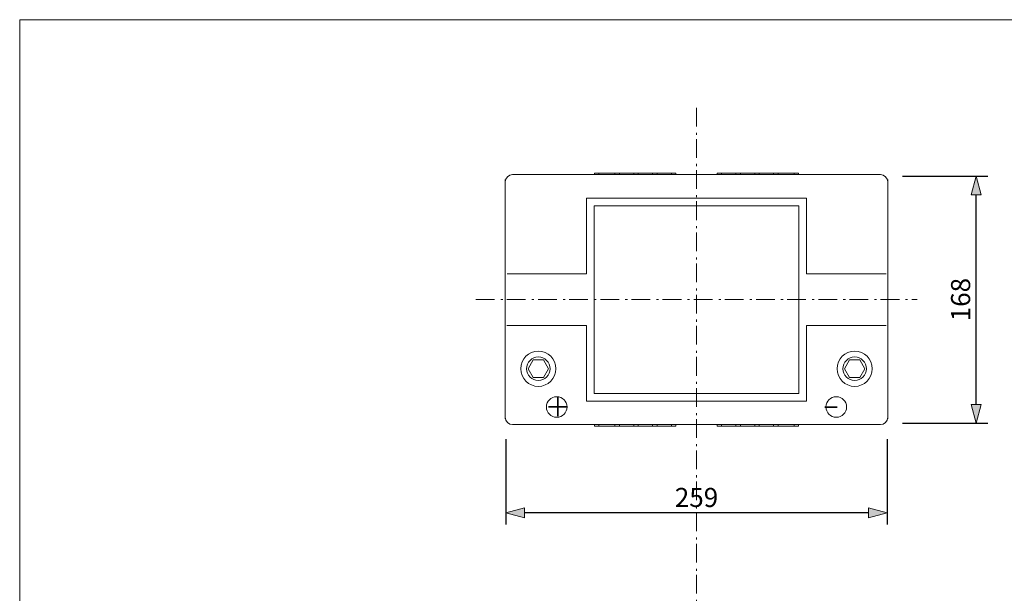
# Model space of a CAD drawing. Units: millimetres. Extents: x -560 to 560, y -390 to 390.
# Drawn here: x -560 to 109, y 0 to 390 of the extents above; entities that cross this region are included whole.
import ezdxf

# ---------------------------------------------------------------- set-up
doc = ezdxf.new("R2010")
doc.units = ezdxf.units.MM
doc.header["$LTSCALE"] = 20.32
doc.header["$PDMODE"] = 1
doc.header["$PDSIZE"] = -2
doc.linetypes.add('破線の種類-6', pattern=[1.041641, 0.625, -0.208282, 0.069427, -0.138931])
doc.layers.add('枠', color=7, linetype='Continuous')
doc.styles.get("Standard").update_dxf_attribs({"font": 'txt', "bigfont": 'BIGFONT.SHX'})
doc.styles.add('ヒラギノ角ゴ Pro W3', font='txt', dxfattribs={"bigfont": 'ヒラギノ角ゴ Pro W3'})
doc.dimstyles.new('JIS', dxfattribs={"dimtxt": 12.98112, "dimasz": 12.7, "dimexe": 8, "dimexo": 0, "dimgap": 1, "dimtad": 1, "dimdec": 0, "dimdsep": 46, "dimtxsty": 'ヒラギノ角ゴ Pro W3', "dimblk": 'VW_FILLEDARROW', "dimblk1": 'VW_FILLEDARROW', "dimblk2": 'VW_FILLEDARROW', "dimcen": 0, "dimadec": 0, "dimazin": 0, "dimtfac": 1, "dimtdec": 0, "dimtix": 1, "dimtofl": 0, "dimtmove": 0, "dimatfit": 0, "dimldrblk": 'VW_FILLEDARROW', "dimfxl": 0, "dimfrac": 2, "dimtolj": 1, "dimarcsym": 0})

# ---------------------------------------------------------------- blocks, each defined once
blk = doc.blocks.new('グループ-1')
at = {"color": 7, "linetype": 'Continuous', "lineweight": 20}
for p, q in [((-214.5, 152.69325), (-211, 158.75543)), ((-211, 158.75543), (-204, 158.75543)), ((-204, 158.75543), (-200.5, 152.69325)), ((-211, 146.63107), (-214.5, 152.69325)), ((-200.5, 152.69325), (-204, 146.63107)), ((-204, 146.63107), (-211, 146.63107))]:
    blk.add_line(p, q, dxfattribs=at)
blk = doc.blocks.new('グループ-2-1')
at = {"color": 7, "linetype": 'Continuous', "lineweight": 20}
for p, q in [((4, 158.75543), (0.5, 152.69325)), ((11, 158.75543), (4, 158.75543)), ((14.5, 152.69325), (11, 158.75543)), ((0.5, 152.69325), (4, 146.63107)), ((11, 146.63107), (14.5, 152.69325)), ((4, 146.63107), (11, 146.63107))]:
    blk.add_line(p, q, dxfattribs=at)
blk = doc.blocks.new('グループ-3-1')
at = {"color": 7, "linetype": 'Continuous', "lineweight": 20}
for p, q in [((-230, 118.69325), (-230, 281.30675)), ((-225, 284.69325), (25, 284.69325)), ((-166.4, 285.69325), (-169.4, 285.69325)), ((-169.4, 284.69325), (-169.4, 285.69325)), ((-166.4, 285.69325), (-166.4, 284.69325)), ((-166.4, 285.69325), (-155.4, 285.69325)), ((-152.4, 285.69325), (-155.4, 285.69325)), ((-155.4, 285.69325), (-155.4, 284.69325)), ((-152.4, 284.69325), (-152.4, 285.69325)), ((-152.4, 285.69325), (-142.6, 285.69325)), ((-139.6, 285.69325), (-142.6, 285.69325)), ((-142.6, 285.69325), (-142.6, 284.69325)), ((-139.6, 284.69325), (-139.6, 285.69325)), ((-139.6, 285.69325), (-129.8, 285.69325)), ((-126.8, 285.69325), (-129.8, 285.69325)), ((-129.8, 284.69325), (-129.8, 285.69325)), ((-126.8, 284.69325), (-126.8, 285.69325)), ((-126.8, 285.69325), (-117, 285.69325)), ((-114, 285.69325), (-117, 285.69325)), ((-117, 285.69325), (-117, 284.69325)), ((-114, 284.69325), (-114, 285.69325)), ((-86, 285.69325), (-83, 285.69325)), ((-86, 284.69325), (-86, 285.69325)), ((-83, 285.69325), (-83, 284.69325)), ((-83, 285.69325), (-73.2, 285.69325)), ((-73.2, 285.69325), (-70.2, 285.69325)), ((-73.2, 284.69325), (-73.2, 285.69325)), ((-70.2, 284.69325), (-70.2, 285.69325)), ((-70.2, 285.69325), (-60.4, 285.69325)), ((-60.4, 285.69325), (-57.4, 285.69325)), ((-60.4, 284.69325), (-60.4, 285.69325)), ((-57.4, 285.69325), (-57.4, 284.69325)), ((-57.4, 285.69325), (-47, 285.69325)), ((-47.6, 285.69325), (-44.6, 285.69325)), ((-47.6, 284.69325), (-47.6, 285.69325)), ((-44.6, 285.69325), (-44.6, 284.69325)), ((-44.6, 285.69325), (-33.6, 285.69325)), ((-33.6, 285.69325), (-30.6, 285.69325)), ((-33.6, 285.69325), (-33.6, 284.69325)), ((-30.6, 284.69325), (-30.6, 285.69325)), ((30, 118.69325), (30, 281.30675)), ((-174.75, 268.69325), (-25.25, 268.69325)), ((-174.75, 268.69325), (-174.75, 217.29325)), ((-25.25, 268.69325), (-25.25, 217.29325)), ((-169.5, 263.44325), (-30.5, 263.44325)), ((-169.5, 263.44325), (-169.5, 135.94325)), ((-30.5, 263.44325), (-30.5, 135.94325)), ((-228.75, 217.29325), (-174.75, 217.29325)), ((-25.25, 217.29325), (29, 217.29325)), ((-229, 182.09325), (-174.75, 182.09325)), ((-174.75, 130.69325), (-174.75, 182.09325)), ((-25.25, 130.69325), (-25.25, 182.09325)), ((-25.25, 182.09325), (29, 182.09325)), ((-169.5, 135.94325), (-30.5, 135.94325)), ((-174.75, 130.69325), (-25.25, 130.69325)), ((-225, 114.69325), (25, 114.69325)), ((-169.4, 114.69325), (-169.4, 113.69325)), ((-169.4, 114.69325), (-169.4, 113.69325)), ((-166.4, 113.69325), (-166.4, 114.69325)), ((-166.4, 113.69325), (-166.4, 114.69325)), ((-155.4, 113.69325), (-155.4, 114.69325)), ((-155.4, 113.69325), (-155.4, 114.69325)), ((-152.4, 114.69325), (-152.4, 113.69325)), ((-152.4, 114.69325), (-152.4, 113.69325)), ((-142.6, 113.69325), (-142.6, 114.69325)), ((-142.6, 113.69325), (-142.6, 114.69325)), ((-139.6, 114.69325), (-139.6, 113.69325)), ((-139.6, 114.69325), (-139.6, 113.69325)), ((-129.8, 114.69325), (-129.8, 113.69325)), ((-129.8, 114.69325), (-129.8, 113.69325)), ((-126.8, 114.69325), (-126.8, 113.69325)), ((-126.8, 114.69325), (-126.8, 113.69325)), ((-117, 113.69325), (-117, 114.69325)), ((-117, 113.69325), (-117, 114.69325)), ((-114, 114.69325), (-114, 113.69325)), ((-114, 114.69325), (-114, 113.69325)), ((-86, 114.69325), (-86, 113.69325)), ((-86, 114.69325), (-86, 113.69325)), ((-83, 113.69325), (-83, 114.69325)), ((-83, 113.69325), (-83, 114.69325)), ((-73.2, 114.69325), (-73.2, 113.69325)), ((-73.2, 114.69325), (-73.2, 113.69325)), ((-70.2, 114.69325), (-70.2, 113.69325)), ((-70.2, 114.69325), (-70.2, 113.69325)), ((-60.4, 114.69325), (-60.4, 113.69325)), ((-60.4, 114.69325), (-60.4, 113.69325)), ((-57.4, 113.69325), (-57.4, 114.69325)), ((-57.4, 113.69325), (-57.4, 114.69325)), ((-47.6, 114.69325), (-47.6, 113.69325)), ((-47.6, 114.69325), (-47.6, 113.69325)), ((-44.6, 113.69325), (-44.6, 114.69325)), ((-44.6, 113.69325), (-44.6, 114.69325)), ((-33.6, 113.69325), (-33.6, 114.69325)), ((-33.6, 113.69325), (-33.6, 114.69325)), ((-30.6, 114.69325), (-30.6, 113.69325)), ((-30.6, 114.69325), (-30.6, 113.69325)), ((-166.4, 113.69325), (-169.4, 113.69325)), ((-166.4, 113.69325), (-169.4, 113.69325)), ((-166.4, 113.69325), (-155.4, 113.69325)), ((-166.4, 113.69325), (-155.4, 113.69325)), ((-152.4, 113.69325), (-155.4, 113.69325)), ((-152.4, 113.69325), (-155.4, 113.69325)), ((-152.4, 113.69325), (-142.6, 113.69325)), ((-152.4, 113.69325), (-142.6, 113.69325)), ((-139.6, 113.69325), (-142.6, 113.69325)), ((-139.6, 113.69325), (-142.6, 113.69325)), ((-139.6, 113.69325), (-129.8, 113.69325)), ((-139.6, 113.69325), (-129.8, 113.69325)), ((-126.8, 113.69325), (-129.8, 113.69325)), ((-126.8, 113.69325), (-129.8, 113.69325)), ((-126.8, 113.69325), (-117, 113.69325)), ((-126.8, 113.69325), (-117, 113.69325)), ((-114, 113.69325), (-117, 113.69325)), ((-114, 113.69325), (-117, 113.69325)), ((-86, 113.69325), (-83, 113.69325)), ((-86, 113.69325), (-83, 113.69325)), ((-83, 113.69325), (-73.2, 113.69325)), ((-83, 113.69325), (-73.2, 113.69325)), ((-73.2, 113.69325), (-70.2, 113.69325)), ((-73.2, 113.69325), (-70.2, 113.69325)), ((-70.2, 113.69325), (-60.4, 113.69325)), ((-70.2, 113.69325), (-60.4, 113.69325)), ((-60.4, 113.69325), (-57.4, 113.69325)), ((-60.4, 113.69325), (-57.4, 113.69325)), ((-57.4, 113.69325), (-47, 113.69325)), ((-57.4, 113.69325), (-47, 113.69325)), ((-47.6, 113.69325), (-44.6, 113.69325)), ((-47.6, 113.69325), (-44.6, 113.69325)), ((-44.6, 113.69325), (-33.6, 113.69325)), ((-44.6, 113.69325), (-33.6, 113.69325)), ((-33.6, 113.69325), (-30.6, 113.69325)), ((-33.6, 113.69325), (-30.6, 113.69325))]:
    blk.add_line(p, q, dxfattribs=at)
for centre in [(-207.5, 152.69325), (7.5, 152.69325)]:
    blk.add_circle(centre, 8, dxfattribs=at)
for centre, start, end in [((-225, 279.69325), 90, 180), ((25, 279.69325), 0, 90), ((-225, 119.69325), 180, 270), ((25, 119.69325), 270, 0)]:
    blk.add_arc(centre, 5, start, end, dxfattribs=at)
for centre, major_axis in [((-207.5, 152.69325), (12, 0)), ((7.5, 152.69325), (12, 0)), ((-195, 126.69325), (7, 0)), ((-5, 126.69325), (7, 0))]:
    blk.add_ellipse(centre, major_axis=major_axis, ratio=1, dxfattribs=at)
at = {"color": 7}
for name in ['グループ-1', 'グループ-2-1']:
    blk.add_blockref(name, (0, 0), dxfattribs=at)
at = {"color": 7, "char_height": 12.9811198, "attachment_point": 1, "line_spacing_factor": 1.178728}
for s, insert in [('{\\fヒラギノ角ゴ Pro W3|b0|i0|c128|p0;＋}', (-203.13323, 133.1656)), ('{\\fヒラギノ角ゴ Pro W3|b0|i0|c128|p0;−}', (-13.50653, 132.93667))]:
    blk.add_mtext(s, dxfattribs=dict(at, insert=insert))
blk = doc.blocks.new('VW_FILLEDARROW')
at = {"linetype": 'Continuous', "lineweight": 0}
blk.add_hatch(color=0, dxfattribs=at).paths.add_polyline_path([(-0.998, 0.268), (0, 0), (-0.998, -0.268)])
at = {"color": 0, "linetype": 'Continuous', "lineweight": 5, "flags": 128}
blk.add_lwpolyline([(-0.998, 0.268), (0, 0), (-0.998, -0.268)], close=True, dxfattribs=at)
blk = doc.blocks.new('*D6')
at = {"layer": 'Defpoints', "color": 0}
for p in [(40, 283.69), (90, 283.69), (40, 115.69)]:
    blk.add_point(p, dxfattribs=at)
at = {"layer": '枠', "color": 0, "linetype": 'Continuous', "lineweight": -2}
for p, q in [((40, 283.69), (98, 283.69)), ((90, 128.39), (90, 270.99)), ((40, 115.69), (98, 115.69))]:
    blk.add_line(p, q, dxfattribs=at)
at = {"layer": '枠', "color": 0, "lineweight": -2, "xscale": 12.7, "yscale": 12.7, "zscale": 12.7}
for p, rotation in [((90, 283.69), 90.00000000000001), ((90, 115.69), 270)]:
    blk.add_blockref('VW_FILLEDARROW', p, dxfattribs=dict(at, rotation=rotation))
at = {"layer": '枠', "color": 0, "lineweight": 20, "insert": (79.51, 199.69), "char_height": 12.981, "attachment_point": 5, "rotation": 90, "style": 'ヒラギノ角ゴ Pro W3'}
blk.add_mtext('\\A1;168', dxfattribs=at)
blk = doc.blocks.new('*D10')
at = {"layer": 'Defpoints', "color": 0}
for p in [(-229.5, 104.69), (29.5, 104.69), (-229.5, 54.69)]:
    blk.add_point(p, dxfattribs=at)
at = {"layer": '枠', "color": 0, "linetype": 'Continuous', "lineweight": -2}
for p, q in [((-229.5, 104.69), (-229.5, 46.69)), ((29.5, 104.69), (29.5, 46.69)), ((16.8, 54.69), (-216.8, 54.69))]:
    blk.add_line(p, q, dxfattribs=at)
at = {"layer": '枠', "color": 0, "lineweight": -2, "xscale": 12.7, "yscale": 12.7, "zscale": 12.7, "rotation": 180}
blk.add_blockref('VW_FILLEDARROW', (-229.5, 54.69), dxfattribs=at)
at = {"layer": '枠', "color": 0, "lineweight": -2, "xscale": 12.7, "yscale": 12.7, "zscale": 12.7}
blk.add_blockref('VW_FILLEDARROW', (29.5, 54.69), dxfattribs=at)
at = {"layer": '枠', "color": 0, "lineweight": 20, "insert": (-100, 65.18), "char_height": 12.981, "attachment_point": 5, "style": 'ヒラギノ角ゴ Pro W3'}
blk.add_mtext('\\A1;259', dxfattribs=at)

msp = doc.modelspace()

# ---------------------------------------------------------------- linework, layer by layer
at = {"layer": '枠', "color": 7, "linetype": '破線の種類-6', "lineweight": 20}
for p, q in [((-100, 330), (-100, -273)), ((-250, 199.693), (50, 199.693))]:
    msp.add_line(p, q, dxfattribs=at)
at = {"layer": '枠', "color": 7, "linetype": 'Continuous', "lineweight": 20, "flags": 128}
msp.add_lwpolyline([(-560, 390), (560, 390), (560, -390), (-560, -390)], close=True, dxfattribs=at)

# ---------------------------------------------------------------- block references
at = {"layer": '枠', "color": 7}
msp.add_blockref('グループ-3-1', (0, 0), dxfattribs=at)

# ---------------------------------------------------------------- dimensions: what is measured, and where the dimension line sits
at = {"layer": '枠', "color": 7, "linetype": 'Continuous', "lineweight": 20}
dim = msp.add_linear_dim(base=(90, 283.693), p1=(40, 115.693), p2=(40, 283.693), angle=270, dimstyle='JIS', override={"dimgap": 3.99999, "dimdec": 2, "dimpost": '<>', "dimtxsty": 'ヒラギノ角ゴ Pro W3', "dimtmove": 2}, dxfattribs=at)
dim.commit()
dim.dimension.update_dxf_attribs({"geometry": '*D6', "text_midpoint": (79.509, 199.693)})
dim = msp.add_linear_dim(base=(-229.5, 54.693), p1=(29.5, 104.693), p2=(-229.5, 104.693), dimstyle='JIS', override={"dimgap": 3.99999, "dimdec": 2, "dimpost": '<>', "dimtxsty": 'ヒラギノ角ゴ Pro W3', "dimtmove": 2}, dxfattribs=at)
dim.commit()
dim.dimension.update_dxf_attribs({"geometry": '*D10', "text_midpoint": (-100, 65.184)})

doc.saveas('drawing.dxf')
